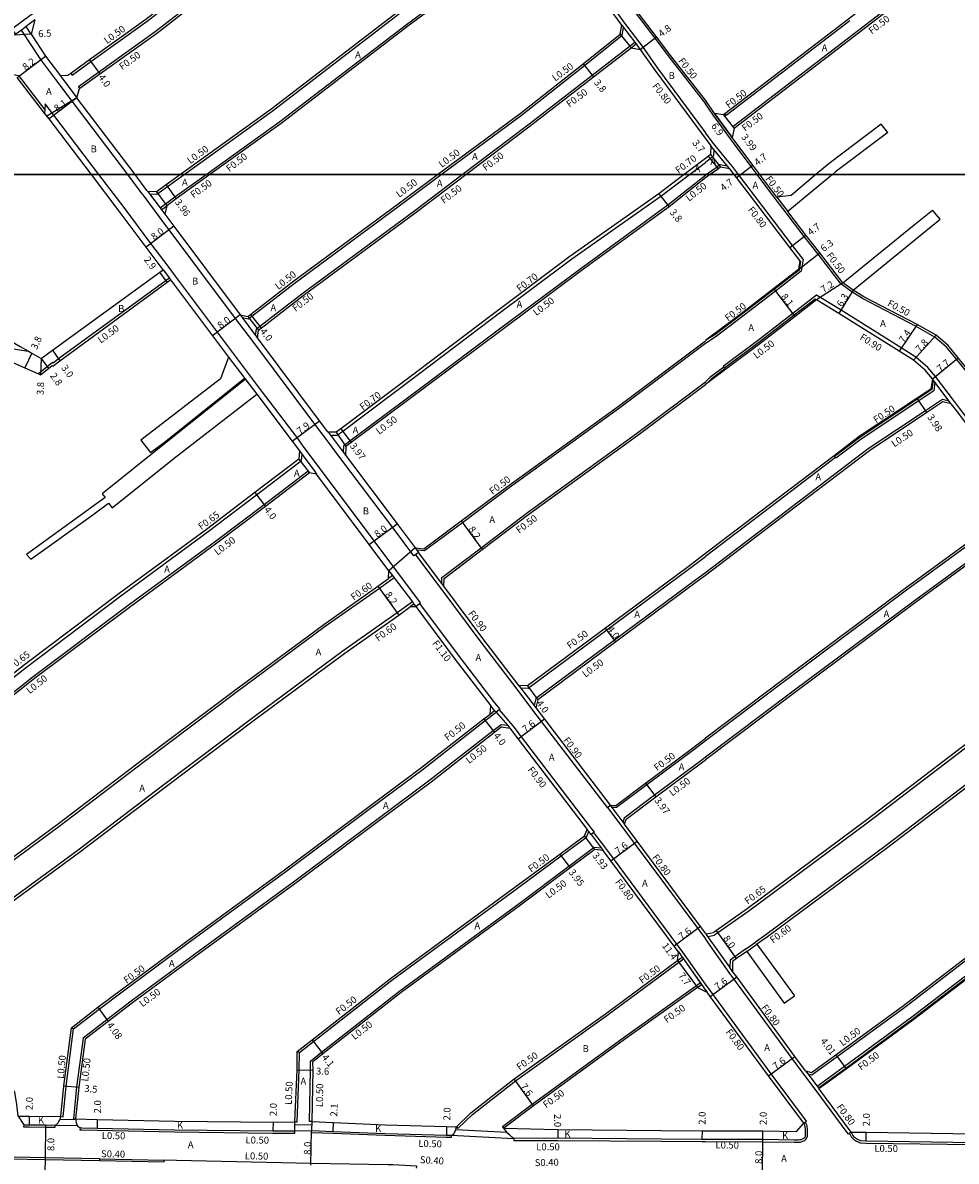
# Model space of a CAD drawing. Units: metres. Extents: x -8000 to -4000, y -114000 to -111000.
# Drawn here: x -7640 to -7425, y -113628 to -113365 of the extents above; entities that cross this region are included whole.
import ezdxf

# ---------------------------------------------------------------- set-up
doc = ezdxf.new("R2010")
doc.units = ezdxf.units.M
doc.header["$LTSCALE"] = 2.5
for name, color, linetype in [('側溝・桝', 7, 'Continuous'), ('図郭', 7, 'Continuous'), ('幅員', 7, 'Continuous'), ('歩道・分離帯・安全施設', 7, 'Continuous'), ('舗装', 7, 'Continuous'), ('道路', 7, 'Continuous')]:
    doc.layers.add(name, color=color, linetype=linetype)

msp = doc.modelspace()

# ---------------------------------------------------------------- linework, layer by layer
at = {"layer": '側溝・桝'}
for points in [[(-7550.61, -113294.06), (-7551.01, -113294.37), (-7548.53, -113297.56), (-7540.61, -113308.05), (-7537.7, -113311.88), (-7533.42, -113317.25), (-7532.4, -113318.62), (-7525.63, -113327.68), (-7522.27, -113332.13), (-7519.86, -113335.32), (-7515.75, -113340.75), (-7511.37, -113346.57), (-7506.73, -113352.57), (-7502.47, -113358.06), (-7500.73, -113360.3), (-7494.5, -113368.49), (-7490.95, -113373.16), (-7482.82, -113383.63)], [(-7543.41, -113312.73), (-7542.86, -113312.2), (-7542.83, -113312.17), (-7538.23, -113316.99), (-7535.36, -113320.84), (-7528.57, -113329.93), (-7522.76, -113337.37), (-7518.54, -113342.86), (-7516.5, -113345.59), (-7515.98, -113346.27), (-7503.44, -113362.36), (-7501.49, -113365.03), (-7497.46, -113370.36), (-7493.88, -113375.42), (-7482.82, -113390.35)], [(-7603.19, -113400), (-7582.89, -113385.37), (-7553.37, -113362.72), (-7531.46, -113346.27), (-7528.74, -113344.23), (-7523.42, -113339.99), (-7523, -113338.37)], [(-7598.11, -113400), (-7581.1, -113387.77), (-7551.57, -113365.12), (-7526.79, -113346.9), (-7526, -113346.27), (-7520.34, -113341.84)], [(-7627.28, -113380.08), (-7627.58, -113379.68), (-7622.96, -113376.34), (-7609.9, -113366.99), (-7590.36, -113351.79), (-7582.28, -113345.87)], [(-7629.33, -113376.62), (-7629.04, -113377.02), (-7624.71, -113373.9), (-7611.73, -113364.55), (-7592.2, -113349.36), (-7588.54, -113346.67)], [(-7425.92, -113350.17), (-7442.52, -113362.88), (-7476.22, -113388.74), (-7476.54, -113388.99)], [(-7637.66, -113364.3), (-7639.69, -113365.83), (-7640.76, -113366.65), (-7642.01, -113367.6), (-7642.49, -113366.96), (-7642.95, -113366.36), (-7638.52, -113363), (-7636.37, -113361.71), (-7635.77, -113361.35)], [(-7449.52, -113364.47), (-7478.04, -113386.37)], [(-7616.22, -113400), (-7629.02, -113383.06), (-7632.83, -113378.01), (-7636.28, -113373.44), (-7640.76, -113366.65)], [(-7638.53, -113367.58), (-7639.69, -113365.83)], [(-7543.82, -113400), (-7525.29, -113386.26), (-7510.73, -113374.79), (-7502.02, -113367.84), (-7501.72, -113366.05)], [(-7502.13, -113365.5), (-7501.72, -113366.05), (-7499.16, -113369.44), (-7498.86, -113369.84), (-7498.37, -113370.5), (-7497.93, -113371.09)], [(-7539.01, -113400), (-7523.91, -113388.57), (-7509, -113377.04), (-7499.16, -113369.44)], [(-7499.99, -113370.71), (-7498.86, -113369.84)], [(-7687.87, -113400), (-7680.25, -113394.46), (-7677.85, -113392.79), (-7675.91, -113391.87), (-7663.75, -113385.29), (-7661.03, -113383.83), (-7646.88, -113376.01), (-7641.44, -113377.15), (-7635.38, -113385.03)], [(-7631.75, -113377.19), (-7631.39, -113377.68), (-7628.32, -113381.74), (-7627.94, -113382.24)], [(-7622.85, -113400), (-7633.27, -113386.31), (-7635.3, -113383.66), (-7635.38, -113385.03), (-7635.43, -113385.8)], [(-7481.15, -113386.14), (-7482.82, -113383.63)], [(-7476.67, -113391.44), (-7480.74, -113385.86)], [(-7477.07, -113391.74), (-7481.15, -113386.14)], [(-7478.04, -113386.37), (-7478.34, -113385.97)], [(-7480.88, -113392.92), (-7482.82, -113390.35)], [(-7476.54, -113388.99), (-7476.23, -113389.39)], [(-7477.23, -113398.64), (-7477.7, -113398.06), (-7480.89, -113394.18), (-7481.55, -113393.37)], [(-7476.59, -113398.16), (-7477.08, -113397.56), (-7480.27, -113393.67), (-7480.88, -113392.92)], [(-7472.31, -113398.17), (-7477.07, -113391.74)], [(-7480.89, -113394.18), (-7480.95, -113395.71), (-7481.69, -113396.29), (-7482.82, -113397.19)], [(-7486.54, -113400), (-7482.82, -113397.19)], [(-7477.7, -113398.06), (-7479.49, -113397.78), (-7480.12, -113398.28), (-7482.62, -113400)], [(-7475.19, -113400), (-7476.59, -113398.16)], [(-7470.92, -113400), (-7472.31, -113398.17)], [(-7555.89, -113491.5), (-7555.05, -113492.62), (-7554.7, -113493.1), (-7550.5, -113498.71), (-7550.14, -113499.19), (-7549.72, -113499.75), (-7548.84, -113499.09), (-7548.6, -113498.91), (-7554.77, -113490.66), (-7559.31, -113484.59), (-7571.46, -113468.32), (-7575.44, -113463), (-7577.12, -113460.75), (-7585.32, -113449.91), (-7591.81, -113441.31), (-7595.5, -113436.39), (-7605.18, -113423.47), (-7606.9, -113421.17), (-7610.84, -113415.91), (-7617.06, -113407.61), (-7622.85, -113400)], [(-7549.84, -113486.23), (-7549.44, -113486.77), (-7549.08, -113487.26), (-7549.8, -113487.79), (-7550.16, -113488.06), (-7555.11, -113481.44), (-7567.02, -113465.64), (-7571.04, -113460.28), (-7571.08, -113460.22), (-7573, -113457.66), (-7587.35, -113438.5), (-7591.3, -113433.24), (-7608.72, -113409.98), (-7612.68, -113404.7), (-7612.85, -113404.47), (-7616.22, -113400)], [(-7611.21, -113404.41), (-7609.46, -113404.52), (-7607.03, -113402.77), (-7603.19, -113400)], [(-7608.73, -113407.72), (-7605.3, -113405.17), (-7598.11, -113400)], [(-7589.78, -113433.02), (-7588.32, -113433.29), (-7587.53, -113432.67), (-7577.82, -113425.15), (-7551.74, -113405.88), (-7543.82, -113400)], [(-7586.69, -113437.14), (-7586.46, -113435.64), (-7585.69, -113435.04), (-7576.01, -113427.55), (-7549.95, -113408.28), (-7539.01, -113400)], [(-7569.43, -113460.18), (-7567.83, -113460.21), (-7566.57, -113459.27), (-7549.04, -113446.12), (-7531.96, -113433.17), (-7513.7, -113419.46), (-7493.14, -113405), (-7486.54, -113400)], [(-7566.41, -113464.21), (-7566.3, -113462.57), (-7564.91, -113461.48), (-7547.37, -113448.37), (-7530.05, -113435.43), (-7511.83, -113421.87), (-7491.53, -113407.02), (-7482.82, -113400.14)], [(-7482.62, -113400), (-7482.82, -113400.14)], [(-7460.3, -113419.54), (-7462.73, -113416.36), (-7472.27, -113403.84), (-7475.19, -113400)], [(-7466.72, -113405.52), (-7469.56, -113401.78), (-7470.92, -113400)], [(-7611.6, -113403.89), (-7611.21, -113404.41), (-7608.73, -113407.72), (-7608.43, -113408.12), (-7608.04, -113408.64), (-7607.64, -113409.17)], [(-7464.19, -113408.84), (-7466.72, -113405.52)], [(-7466.32, -113405.21), (-7463.79, -113408.53)], [(-7608.43, -113408.12), (-7607.21, -113407.21)], [(-7451.53, -113425.32), (-7456.81, -113418.36), (-7460.02, -113414.3), (-7464.19, -113408.84)], [(-7460.3, -113419.54), (-7460.7, -113422.32), (-7466.63, -113426.91), (-7474.18, -113432.74), (-7480.36, -113437.39), (-7482.82, -113438.99)], [(-7460.89, -113420.1), (-7461.17, -113422.05), (-7466.93, -113426.51), (-7474.48, -113432.35), (-7480.65, -113436.98), (-7482.71, -113438.28)], [(-7460.89, -113420.1), (-7461.06, -113419.88)], [(-7608.02, -113422.01), (-7606.6, -113423.91), (-7606.3, -113424.31)], [(-7606.6, -113423.91), (-7607.37, -113424.47), (-7632.17, -113442.58), (-7633.44, -113443.57), (-7633.55, -113443.44), (-7634.82, -113444.37), (-7636.84, -113446.02)], [(-7449.01, -113427.1), (-7451.53, -113425.32)], [(-7448.74, -113426.68), (-7451.14, -113425.01)], [(-7457.19, -113427.88), (-7462.62, -113432.09), (-7470.21, -113437.96), (-7478.71, -113444.34)], [(-7429.73, -113446.63), (-7431.47, -113444.53), (-7434.24, -113442.17), (-7437.62, -113440.02), (-7451.53, -113431.3), (-7457.19, -113427.88)], [(-7416.92, -113452.76), (-7418.88, -113449.99), (-7424.88, -113442.61), (-7427.16, -113439.83), (-7429.83, -113437.53), (-7434.18, -113435.1), (-7446.54, -113428.64), (-7449.01, -113427.1)], [(-7457.49, -113428.75), (-7462.31, -113432.48), (-7469.9, -113438.35), (-7478.41, -113444.74)], [(-7457.17, -113428.94), (-7457.49, -113428.75)], [(-7590.22, -113432.43), (-7589.78, -113433.02), (-7586.69, -113437.14), (-7586.27, -113437.7)], [(-7648.46, -113439.35), (-7643.75, -113440.08), (-7642.69, -113440.24), (-7639.13, -113440.79)], [(-7482.82, -113438.99), (-7502.93, -113454.11), (-7528.13, -113472.35), (-7538.94, -113480.4), (-7547.7, -113486.93), (-7549.44, -113486.77)], [(-7592.93, -113442.15), (-7586.44, -113450.75)], [(-7478.62, -113444.46), (-7481.83, -113446.88), (-7482.82, -113447.88)], [(-7478.32, -113444.86), (-7481.51, -113447.26), (-7482.49, -113448.25)], [(-7478.71, -113444.34), (-7478.62, -113444.46), (-7478.41, -113444.74), (-7478.32, -113444.86), (-7478.2, -113445.02)], [(-7543.71, -113494.43), (-7543.68, -113493.03), (-7534.64, -113486.18), (-7523.92, -113478.06), (-7498.72, -113459.82), (-7482.82, -113447.88)], [(-7430.26, -113447.42), (-7430.59, -113449.65), (-7433.83, -113451.83), (-7447.18, -113460.69), (-7453.01, -113465.13)], [(-7429.84, -113447.98), (-7430.13, -113449.94), (-7433.55, -113452.24), (-7446.89, -113461.1), (-7452.71, -113465.53)], [(-7426.06, -113452.92), (-7426.53, -113452.31), (-7429.84, -113447.98), (-7430.26, -113447.42), (-7430.43, -113447.2)], [(-7425.34, -113452.38), (-7429.73, -113446.63)], [(-7426.53, -113452.31), (-7428.11, -113451.96), (-7432.01, -113454.56), (-7445.26, -113463.38), (-7464.32, -113477.89), (-7482.82, -113491.95)], [(-7409.19, -113473.73), (-7417.84, -113462.35), (-7424.16, -113453.95), (-7425.34, -113452.38)], [(-7569.96, -113459.47), (-7569.43, -113460.18), (-7566.41, -113464.21), (-7565.95, -113464.82)], [(-7673.43, -113556.2), (-7672.99, -113556.43), (-7672.86, -113556.5), (-7672.47, -113555.77), (-7668.83, -113548.96), (-7668.8, -113548.89), (-7668.16, -113547.54), (-7663.74, -113537.73), (-7660.51, -113530.01), (-7659.67, -113529.31), (-7653.45, -113524.56), (-7639.61, -113513.77), (-7617.79, -113497.28), (-7597.64, -113482.46), (-7586.46, -113473.98), (-7576.06, -113466.07), (-7575.96, -113464.64)], [(-7576.56, -113463.84), (-7575.96, -113464.64), (-7573.01, -113468.6), (-7572.59, -113469.16)], [(-7452.83, -113465.37), (-7466.1, -113475.48), (-7482.82, -113488.18)], [(-7452.71, -113465.53), (-7452.83, -113465.37), (-7453.01, -113465.13), (-7453.13, -113464.97)], [(-7574.27, -113468.92), (-7574.57, -113468.52), (-7584.74, -113476.25), (-7595.93, -113484.74), (-7616.08, -113499.56), (-7638.02, -113515.99), (-7651.69, -113526.8), (-7651.38, -113527.19)], [(-7409.42, -113474.92), (-7409.45, -113476.33), (-7436.39, -113496.02), (-7464.39, -113516.9), (-7482.82, -113530.81)], [(-7406.26, -113479.08), (-7408.15, -113479.1), (-7434.6, -113498.42), (-7462.57, -113519.29), (-7482.82, -113534.57)], [(-7549.8, -113487.79), (-7543.95, -113495.62), (-7534.92, -113507.7), (-7526.4, -113518.87), (-7522.96, -113523.38), (-7520.73, -113526.3), (-7505.55, -113546.21), (-7505.47, -113546.15), (-7504.83, -113545.67)], [(-7543.23, -113495.08), (-7543.71, -113494.43), (-7549.08, -113487.26)], [(-7525.54, -113518.52), (-7523.79, -113518.62), (-7505.59, -113505.14), (-7486.82, -113491.22), (-7482.82, -113488.18)], [(-7554.7, -113493.1), (-7558.11, -113495.57), (-7570.61, -113504.38), (-7591.18, -113519.6), (-7612.41, -113535.6), (-7631.84, -113550.38), (-7648.7, -113562.77), (-7668.43, -113577.74)], [(-7555.05, -113492.62), (-7555.99, -113493.3)], [(-7482.82, -113491.95), (-7485.01, -113493.61), (-7503.8, -113507.55), (-7522, -113521.03), (-7522.38, -113522.66)], [(-7550.5, -113498.71), (-7554, -113501.24), (-7566.46, -113510.01), (-7587, -113525.21), (-7608.22, -113541.2), (-7627.69, -113556.02), (-7644.44, -113568.32), (-7660.96, -113580.73), (-7664.41, -113583.39)], [(-7550.14, -113499.19), (-7550.92, -113499.75)], [(-7548.84, -113499.09), (-7539.71, -113511.32), (-7531.56, -113522), (-7530.3, -113523.46), (-7530.46, -113523.59), (-7531.17, -113524.14), (-7531.5, -113523.76), (-7532.41, -113522.7)], [(-7386.38, -113504.04), (-7387.18, -113506.75), (-7391.31, -113509.73), (-7421.78, -113531.73), (-7445.16, -113549.55), (-7472.82, -113570.09), (-7480.73, -113575.68)], [(-7525.94, -113518), (-7525.54, -113518.52), (-7522.38, -113522.66), (-7521.99, -113523.18)], [(-7396.56, -113521.76), (-7417.76, -113537.15), (-7441.09, -113554.94), (-7468.86, -113575.56), (-7471.28, -113577.27)], [(-7629.23, -113597.06), (-7628.76, -113597.33), (-7622.78, -113592.72), (-7617.15, -113588.49), (-7602.6, -113577.7), (-7579.71, -113560.99), (-7560.46, -113546.57), (-7548.28, -113537.52), (-7533.67, -113526.1), (-7531.17, -113524.14)], [(-7532.55, -113524.59), (-7531.5, -113523.76)], [(-7531.17, -113524.14), (-7528.49, -113527.26), (-7528, -113527.83)], [(-7530.46, -113523.59), (-7527.28, -113527.28)], [(-7528.49, -113527.26), (-7530.02, -113527.06), (-7531.82, -113528.46), (-7546.46, -113539.9), (-7558.7, -113549.01), (-7577.92, -113563.39), (-7600.82, -113580.11), (-7615.39, -113590.91), (-7621.01, -113595.24), (-7626.51, -113599.44), (-7628, -113610.73), (-7628.75, -113618.05), (-7628.25, -113618.1)], [(-7527.28, -113527.28), (-7525.35, -113529.82), (-7509.41, -113550.71), (-7508.52, -113551.9), (-7508.6, -113551.96), (-7509.24, -113552.44), (-7509.78, -113551.72), (-7510.13, -113551.25)], [(-7482.82, -113530.81), (-7485.52, -113532.85), (-7496.39, -113540.97), (-7503.37, -113546.18), (-7504.45, -113546.17)], [(-7482.82, -113534.57), (-7483.7, -113535.23), (-7494.62, -113543.35), (-7501.6, -113548.61), (-7501.87, -113549.56)], [(-7459.18, -113607.67), (-7458.26, -113607.95), (-7452.4, -113603.68), (-7436.82, -113592.3), (-7418.18, -113578.01), (-7386.42, -113555.04), (-7367.04, -113540.05), (-7363.87, -113537.54), (-7363.84, -113535.94)], [(-7505.47, -113546.15), (-7502.13, -113550.54), (-7499.25, -113554.42), (-7484.58, -113574.15), (-7482.82, -113576.52)], [(-7504.83, -113545.67), (-7504.45, -113546.17), (-7501.87, -113549.56), (-7501.49, -113550.06)], [(-7577.06, -113602.51), (-7576.56, -113602.75), (-7573.34, -113600.23), (-7555.27, -113586.06), (-7527.67, -113565.85), (-7516.14, -113557.35), (-7510.32, -113553.06), (-7509.78, -113551.72)], [(-7509.24, -113552.44), (-7506.9, -113555.53), (-7506.48, -113556.08)], [(-7482.83, -113586.95), (-7488.4, -113579.08), (-7489.4, -113577.73), (-7504.06, -113557.99), (-7505.85, -113555.6), (-7508.6, -113551.96)], [(-7573.71, -113618.7), (-7574.21, -113618.7), (-7574.01, -113606.84), (-7574.04, -113604.76), (-7571.45, -113602.68), (-7553.41, -113588.54), (-7525.83, -113568.34), (-7514.37, -113559.71), (-7508.52, -113555.36), (-7506.9, -113555.53)], [(-7457.05, -113610.54), (-7450.75, -113605.95), (-7435.14, -113594.54), (-7416.52, -113580.26), (-7386.12, -113558.28)], [(-7456.75, -113610.94), (-7450.45, -113606.35), (-7434.84, -113594.94), (-7416.22, -113580.66), (-7385.83, -113558.69)], [(-7477.21, -113584.51), (-7482.82, -113576.52)], [(-7476.57, -113584.03), (-7477.16, -113583.17), (-7477.22, -113583.08), (-7482.26, -113576.01), (-7482.46, -113575.73), (-7482.69, -113575.38)], [(-7482.3, -113575.97), (-7480.73, -113575.68)], [(-7473.61, -113578.92), (-7471.28, -113577.27)], [(-7473.26, -113579.41), (-7470.93, -113577.76)], [(-7489.05, -113579.54), (-7488.2, -113580.75), (-7487.91, -113581.16), (-7484.02, -113586.64), (-7483.73, -113587.05), (-7482.83, -113588.33)], [(-7473.61, -113578.92), (-7477.15, -113581.42)], [(-7540.31, -113619.92), (-7539.97, -113620.28), (-7536.63, -113617.08), (-7526.67, -113609.28), (-7505.59, -113594.2), (-7487.91, -113581.16)], [(-7489.26, -113581.53), (-7488.2, -113580.75)], [(-7477.15, -113581.42), (-7477.16, -113583.17)], [(-7460.33, -113607.47), (-7462.8, -113604.14), (-7476.24, -113585.75), (-7477.21, -113584.51)], [(-7529.38, -113620.23), (-7529.69, -113619.83), (-7522.85, -113614.66), (-7501.84, -113599.39), (-7484.02, -113586.64)], [(-7484.69, -113587.73), (-7483.73, -113587.05)], [(-7459.51, -113618.63), (-7467.62, -113607.71), (-7481.05, -113589.33), (-7482.83, -113586.95)], [(-7482.83, -113588.33), (-7482.46, -113588.85)], [(-7631.64, -113617.57), (-7631.14, -113617.62), (-7630.46, -113610.54), (-7628.76, -113597.33)], [(-7577.61, -113618.76), (-7577.11, -113618.78), (-7576.61, -113606.8), (-7576.56, -113602.75)], [(-7457.28, -113611.57), (-7460.33, -113607.47)], [(-7459.69, -113606.99), (-7459.18, -113607.67), (-7457.05, -113610.54), (-7456.75, -113610.94), (-7456.64, -113611.1)], [(-7449.8, -113621.63), (-7450.32, -113620.94), (-7457.28, -113611.57)], [(-7640.23, -113619.46), (-7640.24, -113619.96)], [(-7640.24, -113619.96), (-7639, -113619.97), (-7635.12, -113619.99), (-7632.98, -113620.04), (-7632.96, -113619.54)], [(-7482.83, -113623.35), (-7469.58, -113623.39), (-7462.33, -113623.49), (-7461.57, -113623.5), (-7461.28, -113623.48), (-7460.98, -113623.45), (-7460.71, -113623.39), (-7460.51, -113623.33), (-7460.31, -113623.27), (-7460.1, -113623.18), (-7459.88, -113623.06), (-7459.72, -113622.93), (-7459.56, -113622.73), (-7459.44, -113622.51), (-7459.35, -113622.3), (-7459.29, -113622.09), (-7459.27, -113621.4), (-7459.28, -113620.66), (-7459.38, -113619.72), (-7459.58, -113619.21), (-7459.74, -113618.8)], [(-7460.15, -113619.1), (-7459.74, -113618.8), (-7459.51, -113618.63)], [(-7627.22, -113620.09), (-7627.24, -113620.61), (-7626.79, -113620.64), (-7623.3, -113620.71), (-7605.43, -113621.09), (-7582.71, -113621.36), (-7577.64, -113621.38), (-7577.64, -113620.88)], [(-7541.5, -113621.89), (-7541.51, -113622.39), (-7542.66, -113622.36), (-7556.82, -113621.97), (-7568.82, -113621.5), (-7573.76, -113621.3), (-7573.75, -113620.8)], [(-7449.16, -113621.16), (-7449.57, -113621.46), (-7449.8, -113621.63)], [(-7449.57, -113621.46), (-7449.19, -113622.23), (-7448.97, -113622.5), (-7448.75, -113622.7), (-7448.53, -113622.87), (-7448.46, -113622.92), (-7448.19, -113623.09), (-7447.92, -113623.24), (-7447.8, -113623.3), (-7447.59, -113623.4), (-7447.36, -113623.51), (-7447.11, -113623.59), (-7447.05, -113623.61), (-7445.76, -113623.7), (-7420.72, -113624.03), (-7405.38, -113624.32), (-7398.99, -113624.43)], [(-7527.06, -113622.62), (-7527.06, -113623.12), (-7516.93, -113623.07), (-7493.05, -113623.28), (-7483.63, -113623.34), (-7482.83, -113623.35)], [(-7711.04, -113626.41), (-7711.05, -113625.91), (-7709.46, -113625.89), (-7694.13, -113626.38), (-7664.26, -113626.4), (-7635.21, -113626.99), (-7622.71, -113627.24), (-7622.71, -113627.34), (-7622.72, -113627.74)], [(-7622.71, -113627.34), (-7607.82, -113627.64)], [(-7607.83, -113628.04), (-7607.82, -113627.64), (-7607.82, -113627.54), (-7604.93, -113627.6), (-7573.89, -113628.3), (-7556.18, -113628.61), (-7554.99, -113628.63), (-7549.56, -113628.96), (-7549.56, -113629.06), (-7549.59, -113629.46)]]:
    msp.add_lwpolyline(points, dxfattribs=at)
at = {"layer": '図郭'}
for points in [[(-8000, -112800), (-7200, -112800), (-7200, -113400), (-8000, -113400)], [(-8000, -113400), (-7200, -113400), (-7200, -114000), (-8000, -114000)]]:
    msp.add_lwpolyline(points, close=True, dxfattribs=at)
at = {"layer": '幅員'}
for points in [[(-7638.53, -113367.58), (-7645.02, -113367.93)], [(-7497.93, -113371.09), (-7494.11, -113368.19)], [(-7641.72, -113377.6), (-7635.18, -113372.66)], [(-7625, -113373.5), (-7622.67, -113376.75)], [(-7511.04, -113374.4), (-7508.69, -113377.44)], [(-7627.94, -113382.24), (-7634.38, -113387.16)], [(-7476.67, -113391.44), (-7480.74, -113385.86)], [(-7478.66, -113386.22), (-7476.23, -113389.39)], [(-7479.81, -113398.67), (-7482.12, -113395.74)], [(-7474.72, -113400), (-7471.91, -113397.86)], [(-7475.65, -113400.71), (-7474.72, -113400)], [(-7607.32, -113402.36), (-7605.01, -113405.58)], [(-7493.58, -113404.45), (-7491.23, -113407.42)], [(-7605.56, -113411.95), (-7611.96, -113416.75)], [(-7463.36, -113416.85), (-7459.63, -113414)], [(-7461.37, -113421.95), (-7456.42, -113418.06)], [(-7607.07, -113424.87), (-7608.78, -113422.55)], [(-7451.14, -113425.01), (-7457.17, -113428.94)], [(-7462.1, -113432.76), (-7467.06, -113426.35)], [(-7448.74, -113426.68), (-7452, -113432.07)], [(-7590.22, -113432.43), (-7596.62, -113437.23)], [(-7587.83, -113432.28), (-7585.38, -113435.44)], [(-7433.94, -113434.66), (-7438.1, -113440.78)], [(-7429.55, -113437.12), (-7434.78, -113442.9)], [(-7633.61, -113440.58), (-7631.87, -113442.98)], [(-7638.38, -113441.22), (-7639.93, -113444.66)], [(-7636.19, -113442.47), (-7636.33, -113446.25)], [(-7636.19, -113442.47), (-7634.52, -113444.76)], [(-7430.43, -113447.2), (-7424.49, -113442.3)], [(-7431.74, -113454.97), (-7433.94, -113451.66)], [(-7578.24, -113461.59), (-7571.92, -113456.86)], [(-7566.99, -113458.71), (-7564.61, -113461.88)], [(-7586.86, -113473.46), (-7584.44, -113476.65)], [(-7539.24, -113480), (-7534.34, -113486.58)], [(-7560.43, -113485.42), (-7554.03, -113480.63)], [(-7558.46, -113495.09), (-7553.65, -113501.73)], [(-7503.5, -113507.95), (-7505.89, -113504.74)], [(-7523.94, -113518.11), (-7521.56, -113521.32)], [(-7533.97, -113525.7), (-7531.51, -113528.85)], [(-7520.02, -113525.76), (-7526.06, -113530.37)], [(-7496.69, -113540.57), (-7494.32, -113543.75)], [(-7508.37, -113555.88), (-7510.73, -113552.74)], [(-7504.71, -113558.47), (-7498.6, -113553.94)], [(-7516.44, -113556.95), (-7514.07, -113560.11)], [(-7483.94, -113573.68), (-7490.04, -113578.21)], [(-7475.64, -113581.09), (-7480.26, -113574.55)], [(-7489.05, -113579.54), (-7482.83, -113588.33)], [(-7489.26, -113581.53), (-7484.69, -113587.73)], [(-7481.7, -113589.8), (-7475.6, -113585.27)], [(-7482.83, -113588.33), (-7482.46, -113588.85)], [(-7623.09, -113592.32), (-7620.71, -113595.64)], [(-7573.65, -113599.83), (-7571.14, -113603.08)], [(-7468.26, -113608.19), (-7462.16, -113603.66)], [(-7452.7, -113603.27), (-7450.33, -113606.51)], [(-7577.11, -113606.78), (-7573.51, -113606.84)], [(-7522.55, -113615.06), (-7526.97, -113608.88)], [(-7630.95, -113610.48), (-7627.51, -113610.78)], [(-7638.97, -113617.47), (-7639, -113619.47)], [(-7635.22, -113627.48), (-7635.11, -113619.49)], [(-7623.24, -113618.21), (-7623.28, -113620.21)], [(-7582.67, -113618.86), (-7582.7, -113620.86)], [(-7568.8, -113621), (-7568.7, -113618.9)], [(-7542.59, -113619.86), (-7542.65, -113621.86)], [(-7573.9, -113628.8), (-7573.75, -113620.8)], [(-7516.94, -113620.57), (-7516.93, -113622.57)], [(-7483.62, -113620.84), (-7483.63, -113622.84)], [(-7469.57, -113622.89), (-7469.54, -113620.89)], [(-7445.74, -113623.2), (-7445.71, -113621.2)], [(-7469.68, -113630.89), (-7469.57, -113622.89)], [(-7635.28, -113630.28), (-7635.22, -113627.48)]]:
    msp.add_lwpolyline(points, dxfattribs=at)
at = {"layer": '歩道・分離帯・安全施設'}
for points in [[(-7641.5, -113617.44), (-7640.23, -113619.46), (-7639.72, -113619.46), (-7639, -113619.47), (-7635.11, -113619.49), (-7632.96, -113619.54), (-7632.74, -113619.39), (-7632.52, -113619.22), (-7632.3, -113619), (-7632.09, -113618.71), (-7631.96, -113618.46), (-7631.83, -113618.15), (-7631.64, -113617.57)], [(-7628.25, -113618.1), (-7628.19, -113618.57), (-7628.11, -113619), (-7627.99, -113619.4), (-7627.86, -113619.66), (-7627.65, -113619.91), (-7627.46, -113620.03), (-7627.22, -113620.09), (-7627.16, -113620.11), (-7626.77, -113620.14), (-7623.28, -113620.21), (-7605.42, -113620.59), (-7582.7, -113620.86), (-7577.64, -113620.88), (-7577.61, -113618.76)], [(-7573.71, -113618.7), (-7573.75, -113620.8), (-7568.8, -113621), (-7556.8, -113621.47), (-7542.65, -113621.86), (-7541.5, -113621.89), (-7541.23, -113621.8), (-7541.06, -113621.66), (-7540.88, -113621.48), (-7540.74, -113621.26), (-7540.54, -113620.83), (-7540.44, -113620.49), (-7540.31, -113619.92)], [(-7460.15, -113619.1), (-7459.87, -113619.84), (-7459.78, -113620.69), (-7459.77, -113621.4), (-7459.79, -113622.01), (-7459.83, -113622.14), (-7459.89, -113622.3), (-7459.97, -113622.44), (-7460.08, -113622.57), (-7460.17, -113622.64), (-7460.32, -113622.73), (-7460.48, -113622.8), (-7460.66, -113622.85), (-7460.83, -113622.9), (-7461.06, -113622.95), (-7461.32, -113622.98), (-7461.58, -113623), (-7462.32, -113622.99), (-7469.57, -113622.89), (-7482.83, -113622.85), (-7483.63, -113622.84), (-7493.05, -113622.78), (-7516.93, -113622.57), (-7527.06, -113622.62), (-7527.52, -113622.3), (-7527.99, -113621.87), (-7528.42, -113621.45), (-7528.68, -113621.14), (-7528.86, -113620.95), (-7529.38, -113620.23)], [(-7449.16, -113621.16), (-7448.77, -113621.96), (-7448.61, -113622.15), (-7448.42, -113622.32), (-7448.22, -113622.48), (-7448.18, -113622.51), (-7447.94, -113622.66), (-7447.69, -113622.79), (-7447.57, -113622.85), (-7447.38, -113622.95), (-7447.18, -113623.04), (-7446.97, -113623.11), (-7446.97, -113623.11), (-7445.74, -113623.2), (-7420.71, -113623.53)], [(-7714.12, -113628.15), (-7714, -113627.77), (-7713.87, -113627.5), (-7713.77, -113627.3), (-7713.7, -113627.19), (-7713.58, -113627.03), (-7713.44, -113626.89), (-7713.24, -113626.75), (-7712.94, -113626.57), (-7712.59, -113626.48), (-7712.1, -113626.42), (-7711.04, -113626.41), (-7709.46, -113626.39), (-7694.14, -113626.88), (-7664.26, -113626.9), (-7635.22, -113627.48), (-7622.72, -113627.74), (-7607.83, -113628.04)]]:
    msp.add_lwpolyline(points, dxfattribs=at)
at = {"layer": '舗装'}
for points in [[(-7502.48, -113367.57), (-7499.99, -113370.71)], [(-7627.94, -113382.24), (-7634.87, -113386.53)], [(-7480.74, -113385.86), (-7476.67, -113391.44)], [(-7481.64, -113395.36), (-7479.37, -113398.32)], [(-7609.6, -113404.01), (-7607.21, -113407.21)], [(-7588.45, -113432.76), (-7586, -113435.92)], [(-7636.19, -113442.47), (-7634.52, -113444.76)], [(-7568.06, -113459.5), (-7565.82, -113462.83)], [(-7576.69, -113465.73), (-7574.27, -113468.92)], [(-7549.84, -113486.23), (-7555.89, -113491.5)], [(-7632.96, -113619.54), (-7627.86, -113619.66)], [(-7631.83, -113618.16), (-7628.23, -113618.25)], [(-7577.62, -113619.47), (-7573.72, -113619.4)], [(-7577.64, -113620.88), (-7573.75, -113620.8)], [(-7541.5, -113621.89), (-7527.06, -113622.62)], [(-7540.45, -113620.54), (-7528.68, -113621.14)]]:
    msp.add_lwpolyline(points, dxfattribs=at)
at = {"layer": '道路'}
for points in [[(-7581.99, -113346.27), (-7568.68, -113336.5), (-7552.79, -113324.88), (-7543.46, -113319.01), (-7540.84, -113317.36), (-7538.85, -113317.5), (-7536, -113321.31), (-7529.21, -113330.42), (-7523.39, -113337.87), (-7523.86, -113339.71), (-7529.04, -113343.83), (-7553.68, -113362.32), (-7583.19, -113384.97), (-7604.04, -113400)], [(-7544.66, -113400), (-7525.59, -113385.86), (-7511.04, -113374.4), (-7502.48, -113367.57), (-7502.13, -113365.5), (-7504.08, -113362.84), (-7517.14, -113346.07), (-7519.18, -113343.34), (-7521.28, -113343.21), (-7526.49, -113347.3), (-7551.27, -113365.52), (-7580.8, -113388.17), (-7597.25, -113400)], [(-7588.83, -113346.27), (-7592.5, -113348.96), (-7612.03, -113364.15), (-7625, -113373.5), (-7629.33, -113376.62), (-7630.06, -113377.14)], [(-7614.53, -113400), (-7627.94, -113382.24), (-7627.35, -113380.13), (-7627.28, -113380.08), (-7622.67, -113376.75), (-7609.6, -113367.39), (-7590.06, -113352.19), (-7581.99, -113346.27)], [(-7427.47, -113346.95), (-7428.11, -113347.43), (-7444.74, -113360.17), (-7449.82, -113364.08), (-7478.34, -113385.97), (-7478.66, -113386.22), (-7478.67, -113386.22)], [(-7424.98, -113350.08), (-7425.62, -113350.56), (-7442.21, -113363.27), (-7476.23, -113389.39)], [(-7482.82, -113382.81), (-7490.56, -113372.85), (-7494.11, -113368.19), (-7500.34, -113359.99), (-7502.07, -113357.75)], [(-7637.66, -113364.3), (-7638.53, -113367.58), (-7635.18, -113372.66), (-7631.75, -113377.19)], [(-7538.18, -113400), (-7523.61, -113388.97), (-7508.69, -113377.44), (-7499.99, -113370.71), (-7497.93, -113371.09), (-7494.52, -113375.89), (-7481.55, -113393.37)], [(-7624.61, -113400), (-7634.38, -113387.16), (-7635.43, -113385.8), (-7641.72, -113377.6)], [(-7630.06, -113377.14), (-7631.75, -113377.19)], [(-7480.74, -113385.86), (-7482.82, -113382.81)], [(-7478.67, -113386.22), (-7480.74, -113385.86)], [(-7442.22, -113388.35), (-7454.26, -113397.44), (-7457.31, -113400)], [(-7440.74, -113390.29), (-7442.22, -113388.35)], [(-7476.23, -113389.39), (-7476.67, -113391.44)], [(-7440.74, -113390.29), (-7452.77, -113399.39), (-7453.51, -113400)], [(-7481.55, -113393.37), (-7481.64, -113395.36), (-7482.12, -113395.74), (-7482.82, -113396.3)], [(-7471.91, -113397.86), (-7476.67, -113391.44)], [(-7482.82, -113396.3), (-7487.71, -113400)], [(-7477.23, -113398.64), (-7479.37, -113398.32), (-7479.81, -113398.67), (-7481.71, -113400)], [(-7476.19, -113400), (-7477.23, -113398.64)], [(-7470.29, -113400), (-7471.91, -113397.86)], [(-7646.45, -113436.6), (-7642.9, -113438.63), (-7641.06, -113439.68), (-7639.13, -113440.79), (-7638.38, -113441.22), (-7636.19, -113442.47), (-7633.61, -113440.58), (-7608.78, -113422.55), (-7608.02, -113422.01), (-7611.96, -113416.75), (-7618.18, -113408.45), (-7624.61, -113400)], [(-7604.04, -113400), (-7607.32, -113402.36), (-7609.6, -113404.01), (-7611.6, -113403.89), (-7611.77, -113403.66), (-7614.53, -113400)], [(-7597.25, -113400), (-7605.01, -113405.58), (-7607.21, -113407.21), (-7607.64, -113409.17)], [(-7607.64, -113409.17), (-7605.56, -113411.95), (-7590.22, -113432.43), (-7588.45, -113432.76), (-7587.83, -113432.28), (-7578.13, -113424.76), (-7552.04, -113405.48), (-7544.66, -113400)], [(-7487.71, -113400), (-7493.58, -113404.45), (-7514.11, -113418.89), (-7532.38, -113432.61), (-7549.46, -113445.56), (-7566.99, -113458.71), (-7568.06, -113459.5), (-7569.96, -113459.47), (-7570, -113459.41), (-7571.92, -113456.86), (-7586.27, -113437.7), (-7586, -113435.92), (-7585.38, -113435.44), (-7575.71, -113427.95), (-7549.65, -113408.68), (-7538.18, -113400)], [(-7482.82, -113400.77), (-7491.23, -113407.42), (-7511.54, -113422.27), (-7529.75, -113435.83), (-7547.07, -113448.77), (-7564.61, -113461.88), (-7565.82, -113462.83), (-7565.95, -113464.82), (-7554.03, -113480.63), (-7549.84, -113486.23), (-7547.85, -113486.42), (-7539.24, -113480), (-7528.42, -113471.94), (-7503.23, -113453.7), (-7482.82, -113438.37)], [(-7481.71, -113400), (-7482.82, -113400.77)], [(-7461.06, -113419.88), (-7463.36, -113416.85), (-7472.9, -113404.33), (-7475.65, -113400.71), (-7476.19, -113400)], [(-7466.32, -113405.21), (-7469.16, -113401.48), (-7470.29, -113400)], [(-7457.31, -113400), (-7463.02, -113404.8), (-7466.32, -113405.21)], [(-7453.51, -113400), (-7463.79, -113408.53)], [(-7451.14, -113425.01), (-7456.42, -113418.06), (-7459.63, -113414), (-7463.79, -113408.53)], [(-7451.14, -113425.01), (-7434.61, -113411.6), (-7430.44, -113408.21)], [(-7428.61, -113410.33), (-7430.44, -113408.21)], [(-7448.74, -113426.68), (-7432.77, -113413.71), (-7428.61, -113410.33)], [(-7461.06, -113419.88), (-7461.37, -113421.95), (-7467.06, -113426.35), (-7474.6, -113432.19), (-7482.71, -113438.28), (-7482.82, -113438.37)], [(-7708.31, -113488.85), (-7701.13, -113483.06), (-7682.72, -113468.37), (-7659.1, -113450.54), (-7648.39, -113442.81), (-7647.2, -113441.95), (-7646.79, -113441.65), (-7644.64, -113442.56), (-7639.93, -113444.66), (-7636.84, -113446.02), (-7636.33, -113446.25), (-7634.52, -113444.76), (-7633.63, -113444.12), (-7633.52, -113444.26), (-7631.87, -113442.98), (-7607.07, -113424.87), (-7606.3, -113424.31), (-7596.62, -113437.23), (-7592.93, -113442.15)], [(-7416.51, -113452.47), (-7418.48, -113449.68), (-7424.49, -113442.3), (-7426.8, -113439.48), (-7429.55, -113437.12), (-7433.94, -113434.66), (-7446.29, -113428.21), (-7448.74, -113426.68)], [(-7457.17, -113428.94), (-7462.1, -113432.76), (-7469.69, -113438.63), (-7478.2, -113445.02)], [(-7430.43, -113447.2), (-7432.11, -113445.17), (-7434.78, -113442.9), (-7438.1, -113440.78), (-7452, -113432.07), (-7457.17, -113428.94)], [(-7592.93, -113442.15), (-7594.83, -113447.21), (-7613.2, -113461.35)], [(-7478.2, -113445.02), (-7482.49, -113448.25), (-7482.82, -113448.5)], [(-7610.95, -113464.16), (-7607.7, -113461.79), (-7589.25, -113447.06), (-7589.06, -113447.32), (-7607.7, -113462.21), (-7622.12, -113473.72), (-7621.42, -113474.6), (-7625.34, -113477.45), (-7639.62, -113487.76)], [(-7482.82, -113487.55), (-7487.12, -113490.82), (-7505.89, -113504.74), (-7523.94, -113518.11), (-7525.94, -113518), (-7534.2, -113507.16), (-7543.23, -113495.08), (-7543.19, -113493.28), (-7534.34, -113486.58), (-7523.62, -113478.46), (-7498.42, -113460.22), (-7482.82, -113448.5)], [(-7430.43, -113447.2), (-7430.78, -113449.53), (-7433.94, -113451.66), (-7447.3, -113460.53), (-7453.13, -113464.97), (-7466.4, -113475.08), (-7482.82, -113487.55)], [(-7586.44, -113450.75), (-7578.24, -113461.59), (-7576.56, -113463.84), (-7576.69, -113465.73), (-7586.86, -113473.46), (-7598.03, -113481.94), (-7618.18, -113496.76), (-7640.01, -113513.25), (-7653.85, -113524.04), (-7660.07, -113528.8), (-7661.05, -113529.61), (-7664.33, -113537.47), (-7668.75, -113547.27), (-7669.56, -113546.21), (-7679.26, -113533.4), (-7682.49, -113529.1)], [(-7638.57, -113488.86), (-7624.3, -113478.55), (-7620.66, -113475.91), (-7619.81, -113476.97), (-7605.46, -113465.51), (-7586.44, -113450.75)], [(-7426.06, -113452.92), (-7428.01, -113452.49), (-7431.74, -113454.97), (-7444.97, -113463.79), (-7464.01, -113478.29), (-7482.82, -113492.58)], [(-7409.91, -113474.28), (-7418.56, -113462.89), (-7424.87, -113454.49), (-7426.06, -113452.92)], [(-7613.2, -113461.35), (-7610.95, -113464.16)], [(-7668.78, -113577.25), (-7665.63, -113574.86), (-7649.06, -113562.29), (-7632.19, -113549.9), (-7612.77, -113535.12), (-7591.54, -113519.12), (-7570.96, -113503.9), (-7558.46, -113495.09), (-7555.99, -113493.3), (-7555.89, -113491.5), (-7560.43, -113485.42), (-7572.59, -113469.16), (-7574.27, -113468.92), (-7584.44, -113476.65), (-7595.63, -113485.14), (-7615.78, -113499.96), (-7637.72, -113516.38), (-7651.38, -113527.19), (-7656.96, -113532.72), (-7660.75, -113539.34), (-7665.18, -113549.1), (-7669.51, -113557.34), (-7673.84, -113565.45), (-7676.06, -113569.6)], [(-7409.91, -113474.28), (-7409.95, -113476.08), (-7436.69, -113495.62), (-7464.69, -113516.5), (-7482.82, -113530.19)], [(-7405.88, -113479.57), (-7407.98, -113479.59), (-7434.3, -113498.82), (-7462.27, -113519.69), (-7482.82, -113535.2)], [(-7639.62, -113487.76), (-7638.57, -113488.86)], [(-7482.82, -113492.58), (-7484.71, -113494.01), (-7503.5, -113507.95), (-7521.56, -113521.32), (-7521.99, -113523.18), (-7520.02, -113525.76), (-7504.83, -113545.67), (-7503.53, -113545.68), (-7496.69, -113540.57), (-7485.82, -113532.45), (-7482.82, -113530.19)], [(-7641.5, -113617.44), (-7641.79, -113614.8), (-7642.28, -113611.96), (-7643.85, -113609.95), (-7650.21, -113601.81), (-7653.26, -113597.81), (-7663.51, -113584.63), (-7664.07, -113583.88), (-7660.59, -113581.2), (-7644.09, -113568.81), (-7627.33, -113556.5), (-7607.86, -113541.68), (-7586.64, -113525.69), (-7566.1, -113510.5), (-7553.65, -113501.73), (-7550.92, -113499.75), (-7549.72, -113499.75), (-7540.59, -113511.98), (-7532.41, -113522.7)], [(-7387.2, -113504.53), (-7387.74, -113506.35), (-7391.69, -113509.2), (-7422.17, -113531.2), (-7445.55, -113549.03), (-7473.2, -113569.57), (-7480.26, -113574.55), (-7480.99, -113575.07)], [(-7396.21, -113522.24), (-7417.4, -113537.63), (-7440.73, -113555.42), (-7468.51, -113576.05), (-7470.93, -113577.76)], [(-7641.5, -113617.44), (-7638.97, -113617.47), (-7631.64, -113617.57), (-7630.95, -113610.48), (-7629.23, -113597.06), (-7623.09, -113592.32), (-7617.45, -113588.09), (-7602.89, -113577.29), (-7580.01, -113560.58), (-7560.76, -113546.17), (-7548.58, -113537.12), (-7533.97, -113525.7), (-7532.55, -113524.59)], [(-7532.55, -113524.59), (-7532.41, -113522.7)], [(-7529.88, -113527.58), (-7531.51, -113528.85), (-7546.15, -113540.3), (-7558.41, -113549.41), (-7577.62, -113563.79), (-7600.52, -113580.52), (-7615.09, -113591.32), (-7620.71, -113595.64), (-7626.04, -113599.71), (-7627.51, -113610.78), (-7628.25, -113618.1), (-7623.24, -113618.21), (-7605.36, -113618.59), (-7582.67, -113618.86), (-7577.61, -113618.76)], [(-7529.88, -113527.58), (-7528, -113527.83)], [(-7528, -113527.83), (-7526.06, -113530.37), (-7510.13, -113551.25)], [(-7482.82, -113575.18), (-7483.94, -113573.68), (-7498.6, -113553.94), (-7501.49, -113550.06), (-7501.17, -113548.9), (-7494.32, -113543.75), (-7483.4, -113535.63), (-7482.82, -113535.2)], [(-7459.69, -113606.99), (-7458.35, -113607.4), (-7452.7, -113603.27), (-7437.11, -113591.9), (-7418.48, -113577.61), (-7386.72, -113554.64), (-7367.35, -113539.66), (-7364.36, -113537.29), (-7364.33, -113535.29)], [(-7456.64, -113611.1), (-7450.33, -113606.51), (-7434.72, -113595.1), (-7416.1, -113580.82), (-7385.71, -113558.85), (-7384.32, -113557.85), (-7364.92, -113542.77), (-7361.92, -113540.44), (-7360.16, -113540.82), (-7351.72, -113552), (-7342.07, -113564.83)], [(-7510.73, -113552.74), (-7510.13, -113551.25)], [(-7577.61, -113618.76), (-7577.11, -113606.78), (-7577.06, -113602.51), (-7573.65, -113599.83), (-7555.57, -113585.66), (-7527.97, -113565.45), (-7516.44, -113556.95), (-7510.73, -113552.74)], [(-7482.69, -113575.38), (-7482.82, -113575.18)], [(-7482.69, -113575.38), (-7480.99, -113575.07)], [(-7470.93, -113577.76), (-7462.3, -113589.7)], [(-7473.26, -113579.41), (-7475.64, -113581.09), (-7476.55, -113581.73)], [(-7473.26, -113579.41), (-7464.62, -113591.37)], [(-7476.55, -113581.73), (-7476.57, -113584.03)], [(-7459.69, -113606.99), (-7462.16, -113603.66), (-7475.6, -113585.27), (-7476.57, -113584.03)], [(-7484.69, -113587.73), (-7501.55, -113599.79), (-7522.55, -113615.06), (-7529.38, -113620.23), (-7516.94, -113620.57), (-7493.06, -113620.78), (-7483.62, -113620.84), (-7482.83, -113620.85)], [(-7484.69, -113587.73), (-7482.83, -113588.66)], [(-7482.83, -113588.66), (-7482.46, -113588.85)], [(-7461.79, -113620.99), (-7460.15, -113619.1), (-7468.26, -113608.19), (-7481.7, -113589.8), (-7482.46, -113588.85)], [(-7464.62, -113591.37), (-7462.3, -113589.7)], [(-7449.16, -113621.16), (-7456.64, -113611.1)], [(-7482.83, -113620.85), (-7469.54, -113620.89)], [(-7469.54, -113620.89), (-7461.79, -113620.99)], [(-7449.16, -113621.16), (-7445.71, -113621.2), (-7420.68, -113621.53)]]:
    msp.add_lwpolyline(points, dxfattribs=at)
msp.add_lwpolyline([(-7573.71, -113618.7), (-7568.7, -113618.9), (-7556.75, -113619.47), (-7542.59, -113619.86), (-7540.31, -113619.92), (-7536.96, -113616.7), (-7526.97, -113608.88), (-7505.89, -113593.8), (-7489.26, -113581.53), (-7489.05, -113579.54), (-7490.04, -113578.21), (-7504.71, -113558.47), (-7506.48, -113556.08), (-7508.37, -113555.88), (-7514.07, -113560.11), (-7525.53, -113568.75), (-7553.1, -113588.94), (-7571.14, -113603.08), (-7573.53, -113605), (-7573.51, -113606.84)], close=True, dxfattribs=at)

# ---------------------------------------------------------------- texts
at = {"layer": '側溝・桝'}
for s, rotation, p in [('F0.50', 37.5179, (-7444.42, -113367.67)), ('L0.50', 35.7766, (-7620.99, -113369.9)), ('F0.50', 35.5998, (-7617.49, -113375.92)), ('L0.50', 36.5631, (-7517.5, -113378.55)), ('F0.50', 307.8198, (-7489.19, -113373.79)), ('F0.50', 37.1299, (-7514.21, -113384.58)), ('F0.80', 307.8187, (-7495.17, -113379.59)), ('F0.50', 37.5179, (-7477.44, -113384.79)), ('F0.50', 37.5179, (-7473.67, -113390.12)), ('L0.50', 35.7871, (-7601.77, -113397.62)), ('F0.50', 37.4993, (-7592.76, -113399.45)), ('L0.50', 36.5631, (-7543.7, -113398.48)), ('F0.50', 37.1299, (-7533.56, -113399.22)), ('F0.70', 37.2336, (-7489.03, -113399.87)), ('F0.50', 35.7108, (-7601.03, -113405.52)), ('L0.50', 36.5631, (-7553.53, -113405.38)), ('F0.50', 306.9486, (-7469.07, -113401.01)), ('F0.50', 37.1299, (-7543.24, -113406.79)), ('L0.50', 38.3406, (-7486.61, -113406.3)), ('F0.80', 307.3004, (-7473.14, -113408.14)), ('F0.50', 306.9486, (-7455, -113418.69)), ('L0.50', 37.776, (-7581.44, -113426.69)), ('F0.70', 36.8985, (-7525.7, -113427.15)), ('F0.50', 37.776, (-7577.47, -113431.74)), ('L0.50', 36.8986, (-7521.9, -113432.7)), ('F0.50', 37.0297, (-7477.6, -113433.98)), ('F0.50', 332.4071, (-7440.98, -113430.25)), ('L0.50', 36.1319, (-7622.43, -113439.06)), ('L0.50', 36.9254, (-7471.06, -113442.62)), ('F0.90', 327.933, (-7447.35, -113437.98)), ('F0.70', 36.863, (-7561.93, -113454.51)), ('F0.50', 33.6548, (-7443.41, -113457.49)), ('L0.50', 36.7834, (-7558.16, -113460.13)), ('L0.50', 33.6575, (-7439.22, -113463.03)), ('F0.50', 36.6909, (-7532, -113474)), ('F0.65', 36.325, (-7599.22, -113482.14)), ('F0.50', 37.1181, (-7525.83, -113482.98)), ('L0.50', 37.2162, (-7595.49, -113488.04)), ('F0.60', 35.1625, (-7564.02, -113498.45)), ('F0.90', 306.7701, (-7537.71, -113501.39)), ('F0.60', 35.1602, (-7558.41, -113507.87)), ('F0.50', 36.5285, (-7514.11, -113509.63)), ('F1.10', 306.7712, (-7545.97, -113508.28)), ('F0.65', 36.8203, (-7642.96, -113514.45)), ('L0.50', 36.5286, (-7510.54, -113516.24)), ('L0.50', 38.3508, (-7638.85, -113520.03)), ('F0.50', 38.0215, (-7542.33, -113530.87)), ('F0.90', 307.3318, (-7515.75, -113530.66)), ('L0.50', 38.0217, (-7537.4, -113536.16)), ('F0.50', 36.7605, (-7493.99, -113537.84)), ('F0.90', 307.3318, (-7523.98, -113537.49)), ('L0.50', 36.6344, (-7490.49, -113543.65)), ('F0.50', 36.4126, (-7523.05, -113561.26)), ('F0.80', 306.6123, (-7495.21, -113557.71)), ('L0.50', 36.5741, (-7519.06, -113567.27)), ('F0.80', 306.6123, (-7503.77, -113563.42)), ('F0.65', 36.6089, (-7473.06, -113568.63)), ('F0.60', 36.6089, (-7467.21, -113577.65)), ('F0.50', 36.5455, (-7616.44, -113586.94)), ('F0.50', 36.417, (-7497.45, -113586.94)), ('L0.50', 36.5483, (-7612.83, -113592.35)), ('F0.50', 38.0968, (-7567.43, -113594.18)), ('F0.50', 35.586, (-7491.74, -113596.01)), ('F0.80', 306.6124, (-7470.02, -113592.4)), ('L0.50', 38.0959, (-7563.82, -113599.95)), ('F0.80', 306.6124, (-7478.26, -113598.06)), ('L0.50', 36.6089, (-7451.16, -113601.36)), ('L0.50', 84.4781, (-7630.99, -113608.88)), ('L0.50', 83.4728, (-7625.37, -113609.53)), ('F0.50', 35.5741, (-7525.74, -113606.96)), ('F0.50', 36.6089, (-7446.89, -113606.98)), ('L0.50', 87.6229, (-7578.34, -113614.88)), ('L0.50', 89.032, (-7571.15, -113615.39)), ('F0.50', 36.0164, (-7519.62, -113615.69)), ('F0.80', 306.6124, (-7452.65, -113615.38)), ('L0.50', 358.783, (-7622.21, -113622.71)), ('L0.50', 359.3242, (-7589.02, -113623.76)), ('L0.50', 358.4079, (-7549.13, -113624.54)), ('L0.50', 0.268, (-7521.88, -113625.37)), ('L0.50', 359.1901, (-7480.52, -113624.91)), ('L0.50', 359.1901, (-7443.83, -113625.69)), ('S0.40', 358.8422, (-7622.37, -113626.95)), ('L0.50', 358.6972, (-7589.19, -113627.41)), ('S0.40', 356.5115, (-7548.8, -113628.3)), ('S0.40', 1.3107, (-7522.22, -113629.02))]:
    msp.add_text(s, height=1.6, rotation=rotation, dxfattribs=at).set_placement(p)
at = {"layer": '幅員'}
for s, rotation, p in [('6.5', 3.0892, (-7636.84, -113368.29)), ('4.8', 37.2614, (-7492.98, -113368.34)), ('8.2', 37.0565, (-7639.79, -113376.02)), ('4.0', 305.6684, (-7623.09, -113377.54)), ('3.8', 307.6996, (-7508.66, -113378.78)), ('8.1', 37.3524, (-7632.49, -113385.59)), ('6.9', 306.0798, (-7481.6, -113388.79)), ('3.99', 307.4799, (-7474.67, -113391.36)), ('3.7', 308.2588, (-7485.94, -113392.73)), ('4.7', 37.2594, (-7470.83, -113398.05)), ('4.7', 37.2594, (-7478.67, -113403.91)), ('3.96', 305.7875, (-7605.41, -113406.38)), ('3.8', 308.2712, (-7491.19, -113408.76)), ('4.7', 37.3004, (-7458.54, -113414.18)), ('8.0', 36.8375, (-7610.1, -113415.23)), ('6.3', 37.3004, (-7455.52, -113417.94)), ('2.9', 306.2042, (-7612.57, -113419.66)), ('7.2', 33.1228, (-7455.54, -113427.4)), ('8.1', 307.7277, (-7465.48, -113428.23)), ('6.3', 58.8448, (-7451.29, -113430.69)), ('8.0', 36.8378, (-7594.76, -113435.71)), ('4.0', 307.7748, (-7585.77, -113436.25)), ('7.4', 55.8355, (-7437, -113438.99)), ('3.8', 65.8199, (-7637.21, -113440.56)), ('7.8', 47.8521, (-7433.31, -113441.13)), ('7.7', 39.5784, (-7428.58, -113445.67)), ('2.8', 306.1476, (-7634.23, -113446.51)), ('3.0', 305.9412, (-7631.65, -113444.64)), ('3.8', 87.8935, (-7635.63, -113450.95)), ('3.98', 303.6552, (-7431.68, -113456.02)), ('7.9', 36.8381, (-7576.42, -113460.1)), ('3.97', 306.861, (-7565, -113462.69)), ('4.0', 307.2149, (-7584.83, -113477.45)), ('8.0', 36.863, (-7558.57, -113483.9)), ('8.2', 306.6916, (-7537.66, -113481.95)), ('8.2', 305.9127, (-7556.91, -113497.05)), ('4.0', 306.5707, (-7505.61, -113505.01)), ('4.0', 306.5218, (-7521.96, -113522.12)), ('7.6', 37.3305, (-7524.37, -113528.95)), ('4.0', 308.0231, (-7531.89, -113529.66)), ('3.97', 306.7605, (-7494.71, -113544.56)), ('7.6', 36.6123, (-7503, -113557.08)), ('3.93', 306.8693, (-7509.06, -113557.29)), ('3.95', 306.8672, (-7514.48, -113561.16)), ('7.6', 36.6123, (-7488.33, -113576.82)), ('11.4', 306.4173, (-7492.96, -113578.13)), ('8.0', 305.2279, (-7478.84, -113576.43)), ('7.7', 306.4173, (-7489.17, -113585.02)), ('7.6', 36.6123, (-7479.99, -113588.41)), ('4.08', 305.5497, (-7621.11, -113596.46)), ('4.01', 306.1356, (-7456.39, -113600.12)), ('4.1', 307.6888, (-7571.5, -113603.92)), ('7.6', 36.6123, (-7466.56, -113606.8)), ('3.6', 359.0303, (-7572.74, -113607.85)), ('3.5', 355.0056, (-7626.29, -113611.83)), ('7.6', 305.5585, (-7525.61, -113610.61)), ('2.0', 89.2535, (-7638.15, -113616.08)), ('2.0', 88.783, (-7622.41, -113616.83)), ('2.0', 88.9491, (-7581.84, -113617.47)), ('2.1', 87.426, (-7567.84, -113617.59)), ('2.0', 88.4078, (-7541.75, -113618.48)), ('2.0', 270.2678, (-7517.76, -113616.98)), ('2.0', 89.5963, (-7482.81, -113619.45)), ('2.0', 89.1901, (-7468.72, -113619.5)), ('2.0', 89.249, (-7444.9, -113619.81)), ('8.0', 89.2193, (-7633.17, -113625.53)), ('8.0', 88.937, (-7573.95, -113626.4)), ('8.0', 89.1901, (-7469.75, -113628.49))]:
    msp.add_text(s, height=1.6, rotation=rotation, dxfattribs=at).set_placement(p)
at = {"layer": '舗装'}
for s, p in [('A', (-7455.99, -113371.52)), ('A', (-7563.72, -113373.14)), ('B', (-7491.33, -113377.95)), ('A', (-7635.08, -113381.62)), ('B', (-7624.78, -113394.88)), ('A', (-7536.73, -113396.62)), ('A', (-7481.7, -113397.81)), ('A', (-7485.34, -113399.44)), ('A', (-7603.69, -113402.57)), ('A', (-7544.86, -113402.79)), ('A', (-7471.97, -113403.27)), ('B', (-7601.37, -113425.4)), ('B', (-7618.41, -113431.74)), ('A', (-7583.26, -113431.57)), ('A', (-7526.43, -113430.73)), ('A', (-7472.93, -113436.14)), ('A', (-7442.51, -113435.18)), ('A', (-7564.29, -113459.79)), ('A', (-7577.84, -113469.75)), ('A', (-7457.45, -113470.6)), ('B', (-7561.94, -113478.49)), ('A', (-7532.73, -113480.5)), ('A', (-7607.8, -113491.93)), ('A', (-7499.26, -113502.33)), ('A', (-7441.7, -113502.27)), ('A', (-7572.84, -113511.06)), ('A', (-7535.92, -113512.35)), ('A', (-7518.98, -113535.37)), ('A', (-7489, -113537.6)), ('A', (-7613.55, -113542.5)), ('A', (-7557.29, -113546.5)), ('A', (-7497.47, -113564.44)), ('A', (-7536.17, -113574.29)), ('A', (-7606.7, -113583.02)), ('B', (-7511.2, -113602.67)), ('A', (-7469.26, -113602.43)), ('A', (-7576.33, -113610.18)), ('K', (-7636.94, -113619.2)), ('K', (-7604.84, -113620.37)), ('K', (-7559.08, -113621.12)), ('K', (-7515.39, -113622.42)), ('K', (-7465.15, -113622.74)), ('A', (-7602.33, -113624.88)), ('A', (-7465.35, -113628.04))]:
    msp.add_text(s, height=1.6, dxfattribs=at).set_placement(p)

doc.saveas('drawing.dxf')
